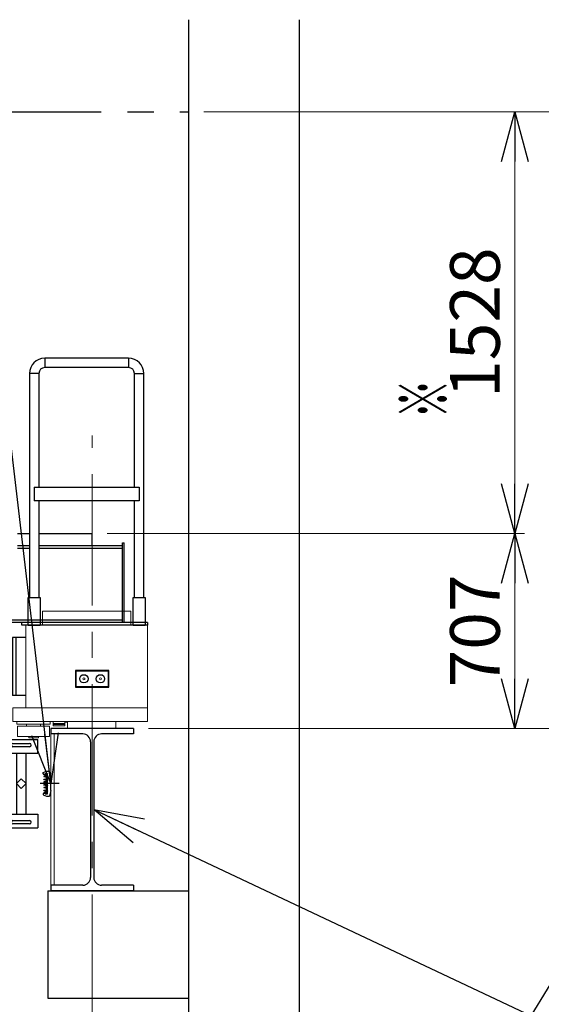
# Model space of a CAD drawing. Units: millimetres. Extents: x -185 to 185, y -134 to 137.
# Drawn here: x 23 to 55, y -35 to 25 of the extents above; entities that cross this region are included whole.
import ezdxf
from ezdxf.enums import TextEntityAlignment as Align

# ---------------------------------------------------------------- set-up
doc = ezdxf.new("R2010")
doc.units = ezdxf.units.MM
doc.header["$LTSCALE"] = 0.25
doc.linetypes.add('CENTER', pattern=[50.8, 31.75, -6.35, 6.35, -6.35])
doc.layers.add('Layer0016', color=7, linetype='Continuous')
doc.styles.add('dcStyle0', font='txt.shx', dxfattribs={"width": 0.8, "bigfont": 'bigfont'})
doc.dimstyles.new('dc_Rotated', dxfattribs={"dimtxt": 3, "dimasz": 3.000002, "dimexe": 0.6, "dimexo": 0.9, "dimgap": 0.9, "dimtad": 3, "dimdsep": 46, "dimtxsty": 'dcStyle0', "dimblk1": 'OPEN30', "dimblk2": 'OPEN30', "dimsah": 1, "dimcen": 0.09, "dimse1": 1, "dimclrd": 91, "dimclre": 91, "dimclrt": 7, "dimadec": 0, "dimazin": 2, "dimtfac": 1, "dimtdec": 4, "dimtmove": 0, "dimatfit": 3, "dimfxl": 1, "dimarcsym": 0})

# ---------------------------------------------------------------- blocks, each defined once
blk = doc.blocks.new('DC_GROUP_MDOU1010_R0_136')
at = {"layer": 'Layer0016', "color": 150, "linetype": 'Continuous', "lineweight": 25}
for p, q in [((24.915, -20.518), (25.123, -20.439)), ((24.915, -20.568), (24.915, -20.518)), ((24.973, -20.652), (24.915, -20.568)), ((24.948, -20.756), (24.948, -20.781)), ((24.998, -20.756), (24.948, -20.756)), ((25.076, -20.781), (24.948, -20.781)), ((25.04, -20.652), (24.973, -20.652)), ((25.094, -20.723), (24.998, -20.756)), ((25.04, -20.568), (25.04, -20.652)), ((25.04, -20.568), (25.173, -20.568)), ((25.04, -20.693), (25.04, -20.568)), ((25.04, -20.568), (25.106, -20.568)), ((25.04, -20.693), (25.094, -20.693)), ((25.056, -20.677), (25.056, -20.585)), ((25.056, -20.585), (25.107, -20.585)), ((25.107, -20.677), (25.056, -20.677)), ((25.073, -20.773), (25.096, -20.763)), ((25.106, -20.856), (25.073, -20.773)), ((25.094, -20.693), (25.094, -20.723)), ((25.133, -20.856), (25.096, -20.763)), ((25.119, -20.693), (25.119, -20.723)), ((25.165, -20.723), (25.119, -20.723)), ((25.165, -20.756), (25.12, -20.756)), ((25.12, -20.756), (25.16, -20.856)), ((25.123, -20.439), (25.29, -20.439)), ((25.173, -21.81), (25.173, -20.568)), ((25.173, -20.748), (25.173, -20.731)), ((25.373, -20.773), (25.29, -20.439)), ((25.373, -21.606), (25.373, -20.773)), ((24.948, -20.956), (24.948, -20.931)), ((25.076, -20.931), (24.948, -20.931)), ((24.998, -20.956), (24.948, -20.956)), ((24.948, -21.089), (24.948, -21.114)), ((24.998, -21.089), (24.948, -21.089)), ((25.076, -21.114), (24.948, -21.114)), ((24.948, -21.289), (24.948, -21.264)), ((25.076, -21.264), (24.948, -21.264)), ((24.998, -21.289), (24.948, -21.289)), ((25.094, -20.989), (24.998, -20.956)), ((25.094, -21.056), (24.998, -21.089)), ((25.094, -21.323), (24.998, -21.289)), ((25.094, -21.389), (24.998, -21.423)), ((25.106, -20.856), (25.073, -20.939)), ((25.073, -20.939), (25.096, -20.949)), ((25.073, -21.106), (25.096, -21.097)), ((25.106, -21.189), (25.073, -21.106)), ((25.106, -21.189), (25.073, -21.273)), ((25.073, -21.273), (25.096, -21.282)), ((25.094, -21.056), (25.094, -20.989)), ((25.094, -21.389), (25.094, -21.323)), ((25.133, -20.856), (25.096, -20.949)), ((25.133, -21.189), (25.096, -21.097)), ((25.133, -21.189), (25.096, -21.282)), ((25.165, -20.989), (25.119, -20.989)), ((25.119, -20.989), (25.119, -21.056)), ((25.165, -21.056), (25.119, -21.056)), ((25.165, -21.323), (25.119, -21.323)), ((25.119, -21.389), (25.119, -21.323)), ((25.165, -21.389), (25.119, -21.389)), ((25.12, -20.956), (25.16, -20.856)), ((25.165, -20.956), (25.12, -20.956)), ((25.165, -21.089), (25.12, -21.089)), ((25.12, -21.089), (25.16, -21.189)), ((25.12, -21.289), (25.16, -21.189)), ((25.165, -21.289), (25.12, -21.289)), ((25.173, -20.964), (25.173, -20.981)), ((25.173, -21.081), (25.173, -21.064)), ((25.173, -21.298), (25.173, -21.314)), ((25.173, -21.414), (25.173, -21.398)), ((24.973, -21.727), (24.915, -21.81)), ((24.915, -21.81), (24.915, -21.86)), ((24.915, -21.86), (25.123, -21.939)), ((24.948, -21.423), (24.948, -21.448)), ((24.998, -21.423), (24.948, -21.423)), ((25.076, -21.448), (24.948, -21.448)), ((24.948, -21.623), (24.948, -21.598)), ((25.076, -21.598), (24.948, -21.598)), ((24.998, -21.623), (24.948, -21.623)), ((25.04, -21.727), (24.973, -21.727)), ((25.094, -21.656), (24.998, -21.623)), ((25.04, -21.685), (25.094, -21.685)), ((25.04, -21.685), (25.04, -21.81)), ((25.04, -21.81), (25.04, -21.727)), ((25.04, -21.81), (25.173, -21.81)), ((25.04, -21.81), (25.106, -21.81)), ((25.107, -21.702), (25.056, -21.702)), ((25.056, -21.702), (25.056, -21.793)), ((25.056, -21.793), (25.107, -21.793)), ((25.073, -21.439), (25.096, -21.43)), ((25.106, -21.523), (25.073, -21.439)), ((25.106, -21.523), (25.073, -21.606)), ((25.073, -21.606), (25.096, -21.615)), ((25.094, -21.685), (25.094, -21.656)), ((25.133, -21.523), (25.096, -21.43)), ((25.133, -21.523), (25.096, -21.615)), ((25.165, -21.656), (25.119, -21.656)), ((25.119, -21.685), (25.119, -21.656)), ((25.165, -21.423), (25.12, -21.423)), ((25.12, -21.423), (25.16, -21.523)), ((25.12, -21.623), (25.16, -21.523)), ((25.165, -21.623), (25.12, -21.623)), ((25.123, -21.939), (25.29, -21.939)), ((25.173, -21.631), (25.173, -21.648)), ((25.373, -21.606), (25.29, -21.939))]:
    blk.add_line(p, q, dxfattribs=at)
at = {"layer": 'Layer0016', "color": 150, "linetype": 'CENTER', "lineweight": 25}
for p, q in [((25.186, -20.631), (25.027, -20.631)), ((25.106, -21.826), (25.106, -20.525)), ((25.89, -21.189), (24.734, -21.189)), ((25.186, -21.748), (25.027, -21.748))]:
    blk.add_line(p, q, dxfattribs=at)
at = {"layer": 'Layer0016', "color": 150, "linetype": 'Continuous', "lineweight": 25}
for centre, radius, start, end in [((25.11, -20.631), 0.0626, 277.71189, 93.69522), ((25.11, -20.631), 0.046, 265.68627, 94.31373), ((25.165, -20.731), 0.00833, 0, 90), ((25.165, -20.748), 0.00833, 270, 0), ((25.165, -20.964), 0.00833, 0, 90), ((25.165, -20.981), 0.00833, 270, 0), ((25.165, -21.064), 0.00833, 0, 90), ((25.165, -21.081), 0.00833, 270, 0), ((25.165, -21.298), 0.00833, 0, 90), ((25.165, -21.314), 0.00833, 270, 0), ((25.165, -21.398), 0.00833, 0, 90), ((25.11, -21.748), 0.0626, 266.30478, 82.23357), ((25.11, -21.748), 0.046, 265.68627, 94.31373), ((25.165, -21.414), 0.00833, 270, 0), ((25.165, -21.631), 0.00833, 0, 90), ((25.165, -21.648), 0.00833, 270, 0)]:
    blk.add_arc(centre, radius, start, end, dxfattribs=at)
blk = doc.blocks.new('DC_GROUP_MDOU1010_R0_137')
at = {"layer": 'Layer0016', "color": 150, "linetype": 'Continuous', "lineweight": 13}
for p, q in [((25.573, -18.189), (25.373, -18.189)), ((25.373, -18.189), (25.373, -27.323)), ((25.573, -27.323), (25.573, -18.189)), ((25.373, -27.323), (25.573, -27.323))]:
    blk.add_line(p, q, dxfattribs=at)
blk = doc.blocks.new('DC_GROUP_MDOU1010_R0_135')
at = {"layer": 'Layer0016', "linetype": 'Continuous'}
for name in ['DC_GROUP_MDOU1010_R0_137', 'DC_GROUP_MDOU1010_R0_136']:
    blk.add_blockref(name, (0, 0), dxfattribs=at)
blk = doc.blocks.new('_Open30')
at = {"color": 0, "linetype": 'ByBlock', "lineweight": -2}
for p, q in [((-1, 0.267949), (0, 0)), ((0, 0), (-1, -0.267949)), ((0, 0), (-1, 0))]:
    blk.add_line(p, q, dxfattribs=at)
blk = doc.blocks.new('*D7')
at = {"layer": 'Layer0016', "color": 91, "linetype": 'Continuous', "lineweight": 13}
for p, q in [((31.273, -17.856), (61.98, -17.856)), ((61.38, -84.573), (61.38, -17.856)), ((41.273, -84.573), (61.98, -84.573))]:
    blk.add_line(p, q, dxfattribs=at)
at = {"layer": 'Layer0016', "color": 91, "xscale": 3.000002807615286, "yscale": 2.999989368223643}
for p, rotation in [((61.38, -17.856), 90), ((61.38, -84.573), 270)]:
    blk.add_blockref('_Open30', p, dxfattribs=dict(at, rotation=rotation))
at = {"layer": 'Layer0016', "color": 7, "insert": (60.48, -51.214), "char_height": 3, "width": 24.75, "attachment_point": 8, "rotation": 90, "style": 'dcStyle0'}
blk.add_mtext('\\T1.00;FL+8003', dxfattribs=at)
blk = doc.blocks.new('*D8')
at = {"layer": 'Layer0016', "color": 91, "linetype": 'Continuous', "lineweight": 13}
for p, q in [((34.606, 19.394), (61.98, 19.394)), ((61.38, -17.856), (61.38, 19.394)), ((31.273, -17.856), (61.98, -17.856))]:
    blk.add_line(p, q, dxfattribs=at)
at = {"layer": 'Layer0016', "color": 91, "xscale": 3.000002807615286, "yscale": 2.999989368223643}
for p, rotation in [((61.38, 19.394), 90), ((61.38, -17.856), 270)]:
    blk.add_blockref('_Open30', p, dxfattribs=dict(at, rotation=rotation))
at = {"layer": 'Layer0016', "color": 7, "insert": (60.48, 0.769), "char_height": 3, "width": 21.75, "attachment_point": 8, "rotation": 90, "style": 'dcStyle0'}
blk.add_mtext('\\T1.00;2235以上', dxfattribs=at)
blk = doc.blocks.new('*D9')
at = {"layer": 'Layer0016', "color": 91, "linetype": 'Continuous', "lineweight": 13}
for p, q in [((28.773, -6.073), (53.98, -6.073)), ((53.38, -17.856), (53.38, -6.073)), ((31.273, -17.856), (53.98, -17.856))]:
    blk.add_line(p, q, dxfattribs=at)
at = {"layer": 'Layer0016', "color": 91, "xscale": 3.000002807615286, "yscale": 2.999989368223643}
for p, rotation in [((53.38, -6.073), 90), ((53.38, -17.856), 270)]:
    blk.add_blockref('_Open30', p, dxfattribs=dict(at, rotation=rotation))
at = {"layer": 'Layer0016', "color": 7, "insert": (52.48, -11.964), "char_height": 3, "width": 12.75, "attachment_point": 8, "rotation": 90, "style": 'dcStyle0'}
blk.add_mtext('\\T1.00;707', dxfattribs=at)
blk = doc.blocks.new('*D10')
at = {"layer": 'Layer0016', "color": 91, "linetype": 'Continuous', "lineweight": 13}
for p, q in [((34.606, 19.394), (53.98, 19.394)), ((53.38, -6.073), (53.38, 19.394)), ((28.773, -6.073), (53.98, -6.073))]:
    blk.add_line(p, q, dxfattribs=at)
at = {"layer": 'Layer0016', "color": 91, "xscale": 3.000002807615286, "yscale": 2.999989368223643}
for p, rotation in [((53.38, 19.394), 90), ((53.38, -6.073), 270)]:
    blk.add_blockref('_Open30', p, dxfattribs=dict(at, rotation=rotation))
at = {"layer": 'Layer0016', "color": 7, "insert": (52.48, 6.661), "char_height": 3, "width": 15.75, "attachment_point": 8, "rotation": 90, "style": 'dcStyle0'}
blk.add_mtext('\\T1.00;1528', dxfattribs=at)
blk = doc.blocks.new('DC_GROUP_MDOU1010_R0_125')
at = {"layer": 'Layer0016', "color": 8, "linetype": 'Continuous', "lineweight": 25}
for p, q in [((30.373, -17.856), (25.373, -17.856)), ((25.373, -17.856), (25.373, -18.189)), ((27.306, -18.189), (25.373, -18.189)), ((30.373, -18.189), (28.44, -18.189)), ((30.373, -17.856), (30.373, -18.189)), ((27.773, -18.656), (27.773, -26.856)), ((27.973, -18.656), (27.973, -26.856)), ((27.306, -27.323), (25.373, -27.323)), ((25.373, -27.323), (25.373, -27.656)), ((30.373, -27.323), (28.44, -27.323)), ((30.373, -27.323), (30.373, -27.656)), ((30.373, -27.656), (25.373, -27.656))]:
    blk.add_line(p, q, dxfattribs=at)
for centre, start, end in [((27.306, -18.656), 0, 90), ((28.44, -18.656), 90, 180), ((27.306, -26.856), 270, 0), ((28.44, -26.856), 180, 270)]:
    blk.add_arc(centre, 0.467, start, end, dxfattribs=at)
blk = doc.blocks.new('DC_GROUP_MDOU1010_R0_128')
at = {"layer": 'Layer0016', "color": 30, "linetype": 'Continuous', "lineweight": 25}
blk.add_circle((28.373, -14.856), 0.25, dxfattribs=at)
blk = doc.blocks.new('DC_GROUP_MDOU1010_R0_129')
at = {"layer": 'Layer0016', "color": 30, "linetype": 'Continuous', "lineweight": 25}
blk.add_circle((27.373, -14.856), 0.25, dxfattribs=at)
blk = doc.blocks.new('DC_GROUP_MDOU1010_R0_127')
at = {"layer": 'Layer0016', "color": 30, "linetype": 'Continuous', "lineweight": 13}
for p, q in [((24.873, -11.606), (24.873, -10.773)), ((24.873, -10.773), (30.206, -10.773)), ((30.206, -11.606), (30.206, -10.773)), ((23.873, -11.606), (23.873, -16.606)), ((23.873, -11.606), (31.206, -11.606)), ((31.206, -11.606), (31.206, -16.606)), ((28.84, -14.389), (26.906, -14.389)), ((26.906, -14.389), (26.906, -15.323)), ((28.84, -15.323), (28.84, -14.389)), ((26.906, -15.323), (28.84, -15.323)), ((25.143, -16.606), (23.081, -16.606)), ((31.206, -16.606), (23.873, -16.606))]:
    blk.add_line(p, q, dxfattribs=at)
at = {"layer": 'Layer0016', "color": 30, "linetype": 'Continuous', "lineweight": 25}
for p, q in [((22.923, -12.409), (23.056, -12.409)), ((23.056, -12.389), (23.056, -15.823)), ((23.873, -12.356), (23.09, -12.356)), ((23.256, -12.356), (23.256, -15.856)), ((16.731, -12.964), (18.031, -12.964)), ((18.048, -15.323), (18.048, -12.889)), ((18.081, -12.856), (18.231, -12.856)), ((18.231, -12.856), (18.231, -15.356)), ((18.231, -12.873), (18.24, -12.873)), ((18.24, -12.856), (18.256, -12.856)), ((18.24, -15.356), (18.24, -12.856)), ((18.273, -12.839), (18.273, -15.373)), ((18.273, -12.839), (18.731, -12.839)), ((18.373, -12.839), (18.373, -15.373)), ((18.765, -12.739), (18.765, -15.473)), ((18.798, -12.706), (18.84, -12.706)), ((18.84, -12.706), (18.973, -12.706)), ((18.84, -12.706), (18.84, -15.506)), ((19.006, -13.931), (19.006, -12.739)), ((19.037, -12.756), (19.53, -12.756)), ((19.598, -12.592), (19.573, -12.756)), ((19.573, -12.756), (19.573, -13.931)), ((21.881, -12.564), (19.631, -12.564)), ((21.881, -12.564), (19.631, -12.564)), ((19.664, -12.592), (19.69, -12.756)), ((19.69, -12.756), (19.69, -13.931)), ((19.732, -12.756), (19.78, -12.756)), ((19.848, -12.592), (19.823, -12.756)), ((19.823, -12.756), (19.823, -13.931)), ((19.914, -12.592), (19.94, -12.756)), ((19.94, -12.756), (19.94, -13.931)), ((19.982, -12.756), (20.03, -12.756)), ((20.098, -12.592), (20.073, -12.756)), ((20.073, -12.756), (20.073, -13.931)), ((20.164, -12.592), (20.19, -12.756)), ((20.19, -12.756), (20.19, -13.931)), ((20.232, -12.756), (20.28, -12.756)), ((20.348, -12.592), (20.323, -12.756)), ((20.323, -12.756), (20.323, -13.931)), ((20.414, -12.592), (20.44, -12.756)), ((20.44, -12.756), (20.44, -13.931)), ((20.482, -12.756), (20.53, -12.756)), ((20.598, -12.592), (20.573, -12.756)), ((20.573, -12.756), (20.573, -13.931)), ((20.664, -12.592), (20.69, -12.756)), ((20.69, -12.756), (20.69, -13.931)), ((20.732, -12.756), (20.78, -12.756)), ((20.848, -12.592), (20.823, -12.756)), ((20.823, -12.756), (20.823, -13.931)), ((20.914, -12.592), (20.94, -12.756)), ((20.94, -12.756), (20.94, -13.931)), ((20.982, -12.756), (21.03, -12.756)), ((21.098, -12.592), (21.073, -12.756)), ((21.073, -12.756), (21.073, -13.931)), ((21.164, -12.592), (21.19, -12.756)), ((21.19, -12.756), (21.19, -13.931)), ((21.232, -12.756), (21.28, -12.756)), ((21.348, -12.592), (21.323, -12.756)), ((21.323, -12.756), (21.323, -13.931)), ((21.414, -12.592), (21.44, -12.756)), ((21.44, -12.756), (21.44, -13.931)), ((21.482, -12.756), (21.53, -12.756)), ((21.598, -12.592), (21.573, -12.756)), ((21.598, -12.592), (21.573, -12.756)), ((21.573, -12.756), (21.573, -13.931)), ((21.664, -12.592), (21.69, -12.756)), ((21.664, -12.592), (21.69, -12.756)), ((21.69, -12.756), (21.69, -13.931)), ((21.69, -12.756), (21.69, -13.931)), ((21.732, -12.756), (21.78, -12.756)), ((21.732, -12.756), (21.78, -12.756)), ((21.848, -12.592), (21.823, -12.756)), ((21.848, -12.592), (21.823, -12.756)), ((21.823, -12.756), (21.823, -13.931)), ((21.823, -12.756), (21.823, -13.931)), ((21.914, -12.592), (21.94, -12.756)), ((21.914, -12.592), (21.94, -12.756)), ((21.94, -12.756), (21.94, -13.931)), ((21.94, -12.756), (21.94, -13.931)), ((21.982, -12.756), (22.475, -12.756)), ((21.982, -12.756), (22.475, -12.756)), ((22.506, -12.739), (22.506, -13.931)), ((22.506, -12.739), (22.506, -13.931)), ((22.54, -12.706), (22.673, -12.706)), ((22.54, -12.706), (22.673, -12.706)), ((22.673, -12.706), (22.673, -15.506)), ((22.673, -12.706), (22.756, -12.706)), ((22.84, -12.493), (22.84, -15.719)), ((16.565, -15.081), (16.565, -13.131)), ((19.056, -13.981), (19.523, -13.981)), ((19.056, -14.231), (19.523, -14.231)), ((19.74, -13.981), (19.773, -13.981)), ((19.74, -14.231), (19.773, -14.231)), ((19.99, -13.981), (20.023, -13.981)), ((19.99, -14.231), (20.023, -14.231)), ((20.24, -13.981), (20.273, -13.981)), ((20.24, -14.231), (20.273, -14.231)), ((20.49, -13.981), (20.523, -13.981)), ((20.49, -14.231), (20.523, -14.231)), ((20.74, -13.981), (20.773, -13.981)), ((20.74, -14.231), (20.773, -14.231)), ((20.99, -13.981), (21.023, -13.981)), ((20.99, -14.231), (21.023, -14.231)), ((21.24, -13.981), (21.273, -13.981)), ((21.24, -14.231), (21.273, -14.231)), ((21.49, -13.981), (21.523, -13.981)), ((21.49, -14.231), (21.523, -14.231)), ((21.74, -13.981), (21.773, -13.981)), ((21.74, -13.981), (21.773, -13.981)), ((21.74, -14.231), (21.773, -14.231)), ((21.74, -14.231), (21.773, -14.231)), ((21.99, -13.981), (22.456, -13.981)), ((21.99, -13.981), (22.023, -13.981)), ((21.99, -13.981), (22.456, -13.981)), ((21.99, -13.981), (22.023, -13.981)), ((21.99, -14.231), (22.023, -14.231)), ((21.99, -14.231), (22.456, -14.231)), ((21.99, -14.231), (22.023, -14.231)), ((21.99, -14.231), (22.456, -14.231)), ((19.006, -14.281), (19.006, -15.473)), ((19.573, -15.456), (19.573, -14.281)), ((19.69, -15.456), (19.69, -14.281)), ((19.823, -15.456), (19.823, -14.281)), ((19.94, -15.456), (19.94, -14.281)), ((20.073, -15.456), (20.073, -14.281)), ((20.19, -15.456), (20.19, -14.281)), ((20.323, -15.456), (20.323, -14.281)), ((20.44, -15.456), (20.44, -14.281)), ((20.573, -15.456), (20.573, -14.281)), ((20.69, -15.456), (20.69, -14.281)), ((20.823, -15.456), (20.823, -14.281)), ((20.94, -15.456), (20.94, -14.281)), ((21.073, -15.456), (21.073, -14.281)), ((21.19, -15.456), (21.19, -14.281)), ((21.323, -15.456), (21.323, -14.281)), ((21.44, -15.456), (21.44, -14.281)), ((21.573, -15.456), (21.573, -14.281)), ((21.69, -15.456), (21.69, -14.281)), ((21.69, -15.456), (21.69, -14.281)), ((21.823, -15.456), (21.823, -14.281)), ((21.823, -15.456), (21.823, -14.281)), ((21.94, -15.456), (21.94, -14.281)), ((21.94, -15.456), (21.94, -14.281)), ((22.506, -14.281), (22.506, -15.473)), ((22.506, -14.281), (22.506, -15.473)), ((26.873, -14.356), (26.873, -15.356)), ((28.873, -14.356), (26.873, -14.356)), ((28.873, -15.356), (28.873, -14.356)), ((16.731, -15.248), (18.031, -15.248)), ((18.081, -15.356), (18.231, -15.356)), ((18.231, -15.339), (18.24, -15.339)), ((18.24, -15.356), (18.256, -15.356)), ((18.273, -15.373), (18.731, -15.373)), ((19.037, -15.456), (19.53, -15.456)), ((19.598, -15.619), (19.573, -15.456)), ((19.664, -15.619), (19.69, -15.456)), ((19.732, -15.456), (19.78, -15.456)), ((19.848, -15.619), (19.823, -15.456)), ((19.914, -15.619), (19.94, -15.456)), ((19.982, -15.456), (20.03, -15.456)), ((20.098, -15.619), (20.073, -15.456)), ((20.164, -15.619), (20.19, -15.456)), ((20.232, -15.456), (20.28, -15.456)), ((20.348, -15.619), (20.323, -15.456)), ((20.414, -15.619), (20.44, -15.456)), ((20.482, -15.456), (20.53, -15.456)), ((20.598, -15.619), (20.573, -15.456)), ((20.664, -15.619), (20.69, -15.456)), ((20.732, -15.456), (20.78, -15.456)), ((20.848, -15.619), (20.823, -15.456)), ((20.914, -15.619), (20.94, -15.456)), ((20.982, -15.456), (21.03, -15.456)), ((21.098, -15.619), (21.073, -15.456)), ((21.164, -15.619), (21.19, -15.456)), ((21.232, -15.456), (21.28, -15.456)), ((21.348, -15.619), (21.323, -15.456)), ((21.414, -15.619), (21.44, -15.456)), ((21.482, -15.456), (21.53, -15.456)), ((21.598, -15.619), (21.573, -15.456)), ((21.598, -15.619), (21.573, -15.456)), ((21.664, -15.619), (21.69, -15.456)), ((21.664, -15.619), (21.69, -15.456)), ((21.732, -15.456), (21.78, -15.456)), ((21.732, -15.456), (21.78, -15.456)), ((21.848, -15.619), (21.823, -15.456)), ((21.848, -15.619), (21.823, -15.456)), ((21.914, -15.619), (21.94, -15.456)), ((21.914, -15.619), (21.94, -15.456)), ((21.982, -15.456), (22.475, -15.456)), ((21.982, -15.456), (22.475, -15.456)), ((26.873, -15.356), (28.873, -15.356)), ((18.798, -15.506), (18.84, -15.506)), ((18.84, -15.506), (18.973, -15.506)), ((21.881, -15.648), (19.631, -15.648)), ((21.881, -15.648), (19.631, -15.648)), ((20.131, -15.648), (20.09, -15.648)), ((22.54, -15.506), (22.673, -15.506)), ((22.54, -15.506), (22.673, -15.506)), ((22.673, -15.506), (22.756, -15.506)), ((22.923, -15.802), (23.056, -15.802)), ((23.873, -15.856), (23.09, -15.856))]:
    blk.add_line(p, q, dxfattribs=at)
at = {"layer": 'Layer0016', "color": 30, "linetype": 'Continuous', "lineweight": 18}
for p, q in [((23.081, -16.606), (23.081, -17.439)), ((31.206, -16.606), (31.206, -17.439)), ((23.081, -17.439), (31.206, -17.439)), ((23.331, -17.439), (23.331, -17.589)), ((23.331, -17.589), (25.331, -17.589)), ((23.373, -17.723), (25.29, -17.723)), ((23.373, -17.723), (23.373, -18.339)), ((23.915, -17.589), (23.915, -17.723)), ((24.748, -17.589), (24.748, -17.723)), ((25.29, -17.723), (25.29, -18.339)), ((25.331, -17.439), (25.331, -17.589)), ((25.518, -17.689), (25.518, -17.439)), ((26.218, -17.549), (25.518, -17.549)), ((26.218, -17.617), (25.518, -17.617)), ((25.518, -17.689), (26.218, -17.689)), ((26.218, -17.689), (26.218, -17.439)), ((26.393, -17.481), (26.218, -17.481)), ((26.393, -17.856), (26.393, -17.439)), ((29.31, -17.856), (29.31, -17.439)), ((23.373, -18.339), (25.29, -18.339)), ((24.04, -18.339), (24.04, -18.423)), ((24.04, -18.423), (24.623, -18.423)), ((24.623, -18.339), (24.623, -18.423)), ((29.31, -17.856), (26.393, -17.856))]:
    blk.add_line(p, q, dxfattribs=at)
at = {"layer": 'Layer0016', "color": 30, "linetype": 'Continuous', "lineweight": 13}
for centre in [(27.373, -14.856), (28.373, -14.856)]:
    blk.add_circle(centre, 0.0667, dxfattribs=at)
at = {"layer": 'Layer0016', "color": 30, "linetype": 'Continuous', "lineweight": 25}
for centre, radius, start, end in [((22.923, -12.493), 0.0833, 90, 180), ((23.09, -12.389), 0.0333, 90, 180), ((16.731, -13.131), 0.167, 90, 180), ((18.031, -12.948), 0.0167, 270, 360), ((18.081, -12.889), 0.0333, 90, 180), ((18.256, -12.839), 0.0167, 270, 360), ((18.731, -12.806), 0.0333, 270, 360), ((18.798, -12.739), 0.0333, 90, 180), ((18.973, -12.739), 0.0333, 360, 90), ((19.037, -12.723), 0.0333, 194.47751, 270), ((19.53, -12.706), 0.05, 270, 351.16863), ((19.631, -12.598), 0.0333, 8.83137, 171.16863), ((19.732, -12.706), 0.05, 188.83137, 270), ((19.78, -12.706), 0.05, 270, 351.16863), ((19.881, -12.598), 0.0333, 8.83137, 171.16863), ((19.982, -12.706), 0.05, 188.83137, 270), ((20.03, -12.706), 0.05, 270, 351.16863), ((20.131, -12.598), 0.0333, 8.83137, 171.16863), ((20.232, -12.706), 0.05, 188.83137, 270), ((20.28, -12.706), 0.05, 270, 351.16863), ((20.381, -12.598), 0.0333, 8.83137, 171.16863), ((20.482, -12.706), 0.05, 188.83137, 270), ((20.53, -12.706), 0.05, 270, 351.16863), ((20.631, -12.598), 0.0333, 8.83137, 171.16863), ((20.732, -12.706), 0.05, 188.83137, 270), ((20.78, -12.706), 0.05, 270, 351.16863), ((20.881, -12.598), 0.0333, 8.83137, 171.16863), ((20.982, -12.706), 0.05, 188.83137, 270), ((21.03, -12.706), 0.05, 270, 351.16863), ((21.131, -12.598), 0.0333, 8.83137, 171.16863), ((21.232, -12.706), 0.05, 188.83137, 270), ((21.28, -12.706), 0.05, 270, 351.16863), ((21.381, -12.598), 0.0333, 8.83137, 171.16863), ((21.482, -12.706), 0.05, 188.83137, 270), ((21.53, -12.706), 0.05, 270, 351.16863), ((21.631, -12.598), 0.0333, 8.83137, 171.16863), ((21.631, -12.598), 0.0333, 8.83137, 171.16863), ((21.732, -12.706), 0.05, 188.83137, 270), ((21.732, -12.706), 0.05, 188.83137, 270), ((21.78, -12.706), 0.05, 270, 351.16863), ((21.78, -12.706), 0.05, 270, 351.16863), ((21.881, -12.598), 0.0333, 8.83137, 171.16863), ((21.881, -12.598), 0.0333, 8.83137, 171.16863), ((21.982, -12.706), 0.05, 188.83137, 270), ((21.982, -12.706), 0.05, 188.83137, 270), ((22.475, -12.723), 0.0333, 270, 345.52249), ((22.475, -12.723), 0.0333, 270, 345.52249), ((22.54, -12.739), 0.0333, 90, 180), ((22.54, -12.739), 0.0333, 90, 180), ((22.756, -12.623), 0.0833, 270, 0), ((19.056, -13.931), 0.05, 180, 270), ((19.056, -14.281), 0.05, 90, 180), ((19.523, -13.931), 0.05, 270, 360), ((19.523, -14.281), 0.05, 360, 90), ((19.74, -13.931), 0.05, 180, 270), ((19.74, -14.281), 0.05, 90, 180), ((19.773, -13.931), 0.05, 270, 360), ((19.773, -14.281), 0.05, 0, 90), ((19.99, -13.931), 0.05, 180, 270), ((19.99, -14.281), 0.05, 90, 180), ((20.023, -13.931), 0.05, 270, 360), ((20.023, -14.281), 0.05, 360, 90), ((20.24, -13.931), 0.05, 180, 270), ((20.24, -14.281), 0.05, 90, 180), ((20.273, -13.931), 0.05, 270, 360), ((20.273, -14.281), 0.05, 360, 90), ((20.49, -13.931), 0.05, 180, 270), ((20.49, -14.281), 0.05, 90, 180), ((20.523, -13.931), 0.05, 270, 360), ((20.523, -14.281), 0.05, 0, 90), ((20.74, -13.931), 0.05, 180, 270), ((20.74, -14.281), 0.05, 90, 180), ((20.773, -13.931), 0.05, 270, 360), ((20.773, -14.281), 0.05, 360, 90), ((20.99, -13.931), 0.05, 180, 270), ((20.99, -14.281), 0.05, 90, 180), ((21.023, -13.931), 0.05, 270, 360), ((21.023, -14.281), 0.05, 360, 90), ((21.24, -13.931), 0.05, 180, 270), ((21.24, -14.281), 0.05, 90, 180), ((21.273, -13.931), 0.05, 270, 360), ((21.273, -14.281), 0.05, 360, 90), ((21.49, -13.931), 0.05, 180, 270), ((21.49, -14.281), 0.05, 90, 180), ((21.523, -13.931), 0.05, 270, 360), ((21.523, -14.281), 0.05, 360, 90), ((21.74, -13.931), 0.05, 180, 270), ((21.74, -13.931), 0.05, 180, 270), ((21.74, -14.281), 0.05, 90, 180), ((21.74, -14.281), 0.05, 90, 180), ((21.773, -13.931), 0.05, 270, 360), ((21.773, -13.931), 0.05, 270, 360), ((21.773, -14.281), 0.05, 360, 90), ((21.773, -14.281), 0.05, 360, 90), ((21.99, -13.931), 0.05, 180, 270), ((21.99, -13.931), 0.05, 180, 270), ((21.99, -14.281), 0.05, 90, 180), ((21.99, -14.281), 0.05, 90, 180), ((22.456, -13.931), 0.05, 270, 360), ((22.456, -13.931), 0.05, 270, 360), ((22.456, -14.281), 0.05, 360, 90), ((22.456, -14.281), 0.05, 360, 90), ((16.731, -15.081), 0.167, 180, 270), ((18.031, -15.264), 0.0167, 360, 90), ((18.081, -15.323), 0.0333, 180, 270), ((18.256, -15.373), 0.0167, 360, 90), ((18.731, -15.406), 0.0333, 360, 90), ((19.037, -15.489), 0.0333, 90, 165.52249), ((19.53, -15.506), 0.05, 8.83137, 90), ((19.732, -15.506), 0.05, 90, 171.16863), ((19.78, -15.506), 0.05, 8.83137, 90), ((19.982, -15.506), 0.05, 90, 171.16863), ((20.03, -15.506), 0.05, 8.83137, 90), ((20.232, -15.506), 0.05, 90, 171.16863), ((20.28, -15.506), 0.05, 8.83137, 90), ((20.482, -15.506), 0.05, 90, 171.16863), ((20.53, -15.506), 0.05, 8.83137, 90), ((20.732, -15.506), 0.05, 90, 171.16863), ((20.78, -15.506), 0.05, 8.83137, 90), ((20.982, -15.506), 0.05, 90, 171.16863), ((21.03, -15.506), 0.05, 8.83137, 90), ((21.232, -15.506), 0.05, 90, 171.16863), ((21.28, -15.506), 0.05, 8.83137, 90), ((21.482, -15.506), 0.05, 90, 171.16863), ((21.53, -15.506), 0.05, 8.83137, 90), ((21.732, -15.506), 0.05, 90, 171.16863), ((21.732, -15.506), 0.05, 90, 171.16863), ((21.78, -15.506), 0.05, 8.83137, 90), ((21.78, -15.506), 0.05, 8.83137, 90), ((21.982, -15.506), 0.05, 90, 171.16863), ((21.982, -15.506), 0.05, 90, 171.16863), ((22.475, -15.489), 0.0333, 14.47751, 90), ((22.475, -15.489), 0.0333, 14.47751, 90), ((18.798, -15.473), 0.0333, 180, 270), ((18.973, -15.473), 0.0333, 270, 360), ((19.631, -15.614), 0.0333, 188.83137, 351.16863), ((19.881, -15.614), 0.0333, 188.83137, 351.16863), ((20.131, -15.614), 0.0333, 188.83137, 351.16863), ((20.381, -15.614), 0.0333, 188.83137, 351.16863), ((20.631, -15.614), 0.0333, 188.83137, 351.16863), ((20.881, -15.614), 0.0333, 188.83137, 351.16863), ((21.131, -15.614), 0.0333, 188.83137, 351.16863), ((21.381, -15.614), 0.0333, 188.83137, 351.16863), ((21.631, -15.614), 0.0333, 188.83137, 351.16863), ((21.631, -15.614), 0.0333, 188.83137, 351.16863), ((21.881, -15.614), 0.0333, 188.83137, 351.16863), ((21.881, -15.614), 0.0333, 188.83137, 351.16863), ((22.54, -15.473), 0.0333, 180, 270), ((22.54, -15.473), 0.0333, 180, 270), ((22.756, -15.589), 0.0833, 360, 90), ((22.923, -15.719), 0.0833, 180, 270), ((23.09, -15.823), 0.0333, 180, 270)]:
    blk.add_arc(centre, radius, start, end, dxfattribs=at)
at = {"layer": 'Layer0016', "linetype": 'Continuous'}
for name in ['DC_GROUP_MDOU1010_R0_129', 'DC_GROUP_MDOU1010_R0_128']:
    blk.add_blockref(name, (0, 0), dxfattribs=at)
blk = doc.blocks.new('DC_GROUP_MDOU1010_R0_131')
at = {"layer": 'Layer0016', "color": 150, "linetype": 'Continuous', "lineweight": 25}
blk.add_arc((24.09, -23.523), 0.1, 270, 90, dxfattribs=at)
blk = doc.blocks.new('DC_GROUP_MDOU1010_R0_132')
at = {"layer": 'Layer0016', "color": 150, "linetype": 'Continuous', "lineweight": 25}
blk.add_arc((23.09, -23.523), 0.1, 90, 270, dxfattribs=at)
blk = doc.blocks.new('DC_GROUP_MDOU1010_R0_133')
at = {"layer": 'Layer0016', "color": 150, "linetype": 'Continuous', "lineweight": 25}
blk.add_arc((23.09, -18.856), 0.1, 90, 270, dxfattribs=at)
blk = doc.blocks.new('DC_GROUP_MDOU1010_R0_134')
at = {"layer": 'Layer0016', "color": 150, "linetype": 'Continuous', "lineweight": 25}
blk.add_arc((24.09, -18.856), 0.1, 270, 90, dxfattribs=at)
blk = doc.blocks.new('DC_GROUP_MDOU1010_R0_130')
at = {"layer": 'Layer0016', "color": 150, "linetype": 'Continuous', "lineweight": 25}
for p, q in [((20.79, -18.523), (24.59, -18.523)), ((23.09, -18.756), (24.09, -18.756)), ((24.09, -18.956), (23.09, -18.956)), ((24.59, -19.356), (24.59, -18.523)), ((20.423, -24.023), (20.423, -19.356)), ((20.79, -19.356), (24.59, -19.356)), ((21.256, -19.356), (21.256, -24.023)), ((23.295, -19.356), (23.295, -23.023)), ((23.884, -23.023), (23.884, -19.356)), ((21.256, -23.023), (24.59, -23.023)), ((24.59, -23.023), (24.59, -23.856)), ((23.09, -23.423), (24.09, -23.423)), ((24.09, -23.623), (23.09, -23.623)), ((20.423, -24.023), (21.256, -24.023)), ((21.256, -23.856), (24.59, -23.856))]:
    blk.add_line(p, q, dxfattribs=at)
at = {"layer": 'Layer0016', "color": 150, "linetype": 'CENTER', "lineweight": 25}
for p, q in [((23.59, -20.895), (23.295, -21.189)), ((23.295, -21.189), (23.59, -21.484)), ((23.884, -21.189), (23.59, -20.895)), ((23.59, -21.484), (23.884, -21.189))]:
    blk.add_line(p, q, dxfattribs=at)
at = {"layer": 'Layer0016', "linetype": 'Continuous'}
for name in ['DC_GROUP_MDOU1010_R0_133', 'DC_GROUP_MDOU1010_R0_134', 'DC_GROUP_MDOU1010_R0_132', 'DC_GROUP_MDOU1010_R0_131']:
    blk.add_blockref(name, (0, 0), dxfattribs=at)
blk = doc.blocks.new('DC_GROUP_MDOU1010_R0_138')
at = {"layer": 'Layer0016', "color": 91, "linetype": 'Continuous', "lineweight": 25}
for p, q in [((21.829, 8.979), (-2.471, 8.979)), ((25.373, -21.189), (21.829, 8.979))]:
    blk.add_line(p, q, dxfattribs=at)
at = {"layer": 'Layer0016', "color": 91, "xscale": 3.000002807615286, "yscale": 2.999989368223643, "rotation": 276.6999266630045}
blk.add_blockref('_Open30', (25.373, -21.189), dxfattribs=at)
at = {"layer": 'Layer0016', "color": 7, "style": 'dcStyle0', "width": 0.950943}
blk.add_text('走行用絶縁トロリー', height=3, dxfattribs=at).set_placement((-2.171, 9.879), (19.429, 9.879), align=Align.FIT)
blk = doc.blocks.new('DC_GROUP_MDOU1010_R0_139')
at = {"layer": 'Layer0016', "color": 91, "linetype": 'Continuous', "lineweight": 25}
for p, q in [((54.384, -35.209), (70.333, -9.018)), ((27.973, -22.756), (54.384, -35.209))]:
    blk.add_line(p, q, dxfattribs=at)
at = {"layer": 'Layer0016', "color": 91, "xscale": 3.000002807615286, "yscale": 2.999989368223643, "rotation": 154.7563452073603}
blk.add_blockref('_Open30', (27.973, -22.756), dxfattribs=at)

msp = doc.modelspace()

# ---------------------------------------------------------------- linework, layer by layer
at = {"layer": 'Layer0016', "color": 8, "linetype": 'Continuous', "lineweight": 25}
for p, q in [((33.706, -64.593), (33.706, 24.96)), ((40.373, 24.96), (40.373, -66.497)), ((25.206, -27.656), (33.706, -27.656)), ((25.206, -27.656), (25.206, -34.156)), ((25.206, -34.156), (33.706, -34.156))]:
    msp.add_line(p, q, dxfattribs=at)
at = {"layer": 'Layer0016', "color": 8, "linetype": 'CENTER', "lineweight": 25}
msp.add_line((-144.627, 19.394), (33.706, 19.394), dxfattribs=at)
at = {"layer": 'Layer0016', "color": 4, "linetype": 'Continuous', "lineweight": 25}
for p, q in [((30.071, 4.511), (25.008, 4.511)), ((25.008, 4.511), (25.008, 3.944)), ((30.071, 4.511), (30.071, 3.944)), ((24.656, 3.592), (24.09, 3.592)), ((24.09, 3.592), (24.09, -9.939)), ((24.656, 3.592), (24.656, -3.273)), ((30.071, 3.944), (25.008, 3.944)), ((30.423, -3.273), (30.423, 3.592)), ((30.423, 3.592), (30.99, 3.592)), ((30.99, -9.939), (30.99, 3.592)), ((24.373, -3.273), (30.706, -3.273)), ((24.373, -3.273), (24.373, -4.106)), ((30.706, -3.273), (30.706, -4.106)), ((30.706, -4.106), (24.373, -4.106)), ((24.656, -4.106), (24.656, -9.939)), ((30.423, -9.939), (30.423, -4.106)), ((24.017, -11.606), (24.017, -9.939)), ((24.017, -9.939), (24.729, -9.939)), ((24.729, -9.939), (24.729, -11.606)), ((30.35, -9.939), (31.062, -9.939)), ((30.35, -11.606), (30.35, -9.939)), ((31.062, -9.939), (31.062, -11.606)), ((24.017, -11.606), (24.729, -11.606)), ((30.35, -11.606), (31.062, -11.606))]:
    msp.add_line(p, q, dxfattribs=at)
at = {"layer": 'Layer0016', "color": 7, "linetype": 'CENTER', "lineweight": 18}
msp.add_line((27.873, -35.823), (27.873, -0.153), dxfattribs=at)
at = {"layer": 'Layer0016', "color": 6, "linetype": 'Continuous', "lineweight": 25}
for p, q in [((23.373, -6.073), (24.09, -6.073)), ((24.656, -6.073), (27.873, -6.073)), ((27.873, -6.806), (27.873, -6.073)), ((23.373, -6.956), (24.09, -6.956)), ((24.656, -6.956), (29.706, -6.956))]:
    msp.add_line(p, q, dxfattribs=at)
at = {"layer": 'Layer0016', "color": 7, "linetype": 'Continuous', "lineweight": 25}
for p, q in [((23.373, -6.806), (24.09, -6.806)), ((24.656, -6.806), (29.706, -6.806)), ((29.706, -6.639), (29.806, -6.639)), ((29.706, -11.456), (29.706, -6.639)), ((29.806, -11.456), (29.806, -6.639)), ((29.706, -11.306), (23.04, -11.306)), ((31.206, -11.456), (23.04, -11.456)), ((23.623, -11.606), (23.623, -11.456)), ((31.206, -11.606), (23.623, -11.606)), ((31.206, -11.456), (31.206, -11.606))]:
    msp.add_line(p, q, dxfattribs=at)
at = {"layer": 'Layer0016', "color": 4, "linetype": 'Continuous', "lineweight": 25}
for centre, radius, start, end in [((25.008, 3.592), 0.918, 90, 180), ((30.071, 3.592), 0.918, 0, 90), ((25.008, 3.592), 0.352, 90, 180), ((30.071, 3.592), 0.352, 0, 90)]:
    msp.add_arc(centre, radius, start, end, dxfattribs=at)

# ---------------------------------------------------------------- block references
at = {"linetype": 'Continuous'}
msp.add_blockref('DC_GROUP_MDOU1010_R0_135', (0, 0), dxfattribs=at)
at = {"layer": 'Layer0016', "linetype": 'Continuous'}
for name in ['DC_GROUP_MDOU1010_R0_138', 'DC_GROUP_MDOU1010_R0_139', 'DC_GROUP_MDOU1010_R0_127', 'DC_GROUP_MDOU1010_R0_125', 'DC_GROUP_MDOU1010_R0_130']:
    msp.add_blockref(name, (0, 0), dxfattribs=at)

# ---------------------------------------------------------------- texts
at = {"layer": 'Layer0016', "color": 7, "style": 'dcStyle0', "width": 1.12}
msp.add_text('※', height=3, rotation=90, dxfattribs=at).set_placement((49.38, 0.856), (49.38, 3.256), align=Align.FIT)

# ---------------------------------------------------------------- dimensions: what is measured, and where the dimension line sits
at = {"layer": 'Layer0016', "linetype": 'Continuous', "lineweight": 13}
for base, p1, p2, text, picture, middle in [((53.38, 19.394), (27.873, -6.073), (33.706, 19.394), '1528', '*D10', (53.38, 6.661)), ((61.38, 19.394), (30.373, -17.856), (33.706, 19.394), '2235以上', '*D8', (61.38, 0.769)), ((53.38, -6.073), (30.373, -17.856), (27.873, -6.073), '707', '*D9', (53.38, -11.964)), ((61.38, -17.856), (40.373, -84.573), (30.373, -17.856), 'FL+8003', '*D7', (61.38, -51.214))]:
    dim = msp.add_linear_dim(base=base, p1=p1, p2=p2, angle=90, text=text, dimstyle='dc_Rotated', override={"dimtxt": 3, "dimasz": 3.000002, "dimexe": 0.6, "dimexo": 0.9, "dimgap": 0.9, "dimtad": 3, "dimtih": 0, "dimtoh": 0, "dimdec": 2, "dimlfac": 1, "dimzin": 8, "dimtxsty": 'dcStyle0', "dimblk1": 'Open30', "dimblk2": 'Open30', "dimsah": 1, "dimclrd": 91, "dimclre": 91, "dimclrt": 7, "dimazin": 2, "dimtofl": 1, "dimtolj": 0, "dimtzin": 8, "dimarcsym": 1}, dxfattribs=at)
    dim.commit()
    dim.dimension.update_dxf_attribs({"geometry": picture, "text_midpoint": middle, "dimtype": 160})

doc.saveas('drawing.dxf')
